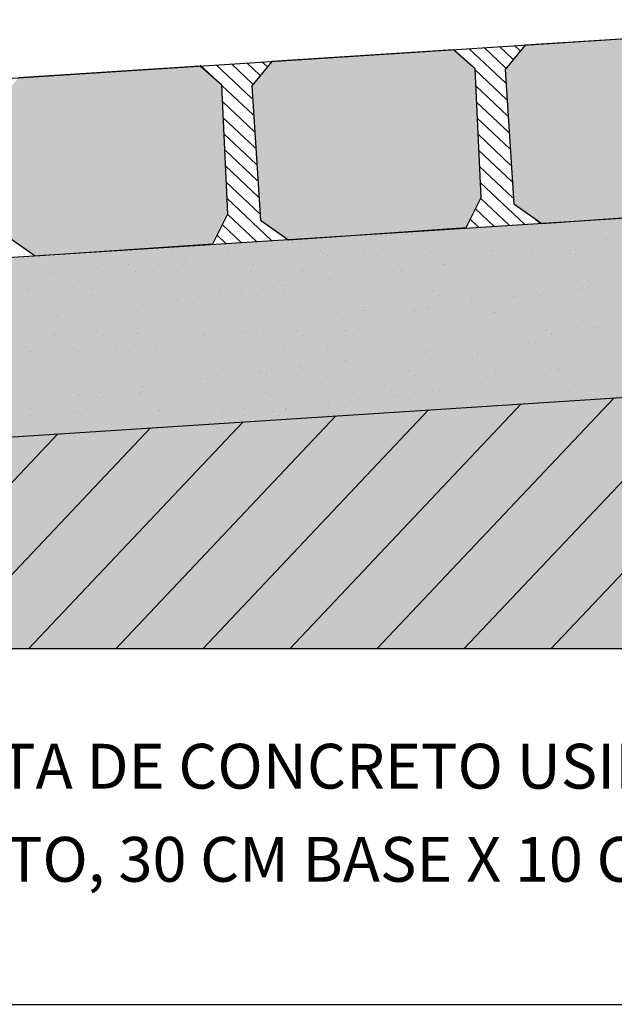
# Model space of a CAD drawing. Extents: x 277872 to 278230, y 9113212 to 9113423.
# Drawn here: x 278136 to 278142, y 9113380 to 9113391 of the extents above; entities that cross this region are included whole.
import ezdxf

# ---------------------------------------------------------------- set-up
doc = ezdxf.new("R2010")
doc.units = 0
doc.header["$LTSCALE"] = 12.7
doc.layers.get('0').update_dxf_attribs({"linetype": 'CONTINUOUS'})
for name, color, linetype in [('02', 2, 'CONTINUOUS'), ('TEXTL', 3, 'CONTINUOUS'), ('V-NODE', 1, 'CONTINUOUS')]:
    doc.layers.add(name, color=color, linetype=linetype)
doc.layers.add('fino 2', color=7, linetype='CONTINUOUS', lineweight=20, true_color=0x737373)
doc.layers.add('Hachura', color=8, linetype='CONTINUOUS', lineweight=5)
doc.styles.add('SILVIO', font='arial.ttf')

msp = doc.modelspace()

# ---------------------------------------------------------------- hatches: boundary and pattern name
at = {"true_color": 0x787878}
h = msp.add_hatch(color=8, dxfattribs=at)
h.dxf.hatch_style = 1
h.paths.add_polyline_path([(278141.285, 9113390.095), (278141.493, 9113390.348), (278143.378, 9113390.469), (278143.602, 9113390.271), (278143.664, 9113388.937), (278143.511, 9113388.625), (278141.668, 9113388.499), (278141.375, 9113388.703)])
h = msp.add_hatch(color=8, dxfattribs=at)
h.dxf.hatch_style = 1
h.paths.add_polyline_path([(278138.658, 9113389.926), (278138.865, 9113390.179), (278140.75, 9113390.3), (278140.974, 9113390.102), (278141.036, 9113388.768), (278140.883, 9113388.456), (278139.04, 9113388.33), (278138.747, 9113388.534)])
h = msp.add_hatch(color=8, dxfattribs=at)
h.dxf.hatch_style = 1
h.paths.add_polyline_path([(278136.03, 9113389.757), (278136.237, 9113390.01), (278138.122, 9113390.132), (278138.346, 9113389.933), (278138.408, 9113388.599), (278138.255, 9113388.287), (278136.412, 9113388.161), (278136.119, 9113388.365)])
at = {"true_color": 0xcc906b}
h = msp.add_hatch(color=33, dxfattribs=at)
h.dxf.hatch_style = 1
h.paths.add_polyline_path([(278197.022, 9113384.084), (278197.022, 9113385.916), (278188.75, 9113385.916), (278159.599, 9113387.798), (278130.448, 9113385.916), (278122.177, 9113385.916), (278122.177, 9113384.084)])
at = {"layer": 'V-NODE', "true_color": 0xfdd881}
h = msp.add_hatch(color=41, dxfattribs=at)
h.dxf.hatch_style = 1
h.paths.add_polyline_path([(278130.448, 9113385.916), (278130.448, 9113387.767), (278159.517, 9113389.654), (278159.599, 9113389.657), (278159.682, 9113389.654), (278188.75, 9113387.767), (278188.75, 9113385.916), (278159.599, 9113387.798)])

# ---------------------------------------------------------------- linework, layer by layer
at = {"layer": '02', "color": 3}
for p, q in [((278130.981, 9113389.673), (278159.517, 9113391.507)), ((278143.378, 9113390.469), (278141.493, 9113390.348)), ((278141.493, 9113390.348), (278141.285, 9113390.095)), ((278140.75, 9113390.3), (278138.865, 9113390.179)), ((278140.974, 9113390.102), (278140.75, 9113390.3)), ((278138.122, 9113390.132), (278136.237, 9113390.01)), ((278138.346, 9113389.933), (278138.122, 9113390.132)), ((278138.865, 9113390.179), (278138.658, 9113389.926)), ((278141.036, 9113388.768), (278140.974, 9113390.102)), ((278141.285, 9113390.095), (278141.375, 9113388.703)), ((278138.408, 9113388.599), (278138.346, 9113389.933)), ((278138.658, 9113389.926), (278138.747, 9113388.534)), ((278131.156, 9113387.823), (278159.517, 9113389.654)), ((278140.883, 9113388.456), (278141.036, 9113388.768)), ((278141.375, 9113388.703), (278141.668, 9113388.499)), ((278138.255, 9113388.287), (278138.408, 9113388.599)), ((278141.668, 9113388.499), (278143.511, 9113388.625)), ((278138.747, 9113388.534), (278139.04, 9113388.33)), ((278139.04, 9113388.33), (278140.883, 9113388.456)), ((278136.119, 9113388.365), (278136.412, 9113388.161)), ((278136.412, 9113388.161), (278138.255, 9113388.287)), ((278130.448, 9113385.916), (278159.599, 9113387.798)), ((278195.536, 9113384.084), (278122.177, 9113384.084))]:
    msp.add_line(p, q, dxfattribs=at)
at = {"layer": 'fino 2'}
for p, q in [((278140.858, 9113384.084), (278143.377, 9113386.751)), ((278141.761, 9113384.084), (278144.338, 9113386.813)), ((278139.955, 9113384.084), (278142.415, 9113386.689)), ((278138.149, 9113384.084), (278140.492, 9113386.565)), ((278139.052, 9113384.084), (278141.453, 9113386.627)), ((278136.343, 9113384.084), (278138.568, 9113386.44)), ((278137.246, 9113384.084), (278139.53, 9113386.503)), ((278135.44, 9113384.084), (278137.606, 9113386.378)), ((278134.537, 9113384.084), (278136.645, 9113386.316))]:
    msp.add_line(p, q, dxfattribs=at)
at = {"layer": 'Hachura'}
for p, q in [((278141.291, 9113390.113), (278141.069, 9113390.323)), ((278141.365, 9113390.204), (278141.226, 9113390.334)), ((278141.438, 9113390.294), (278141.384, 9113390.345)), ((278140.82, 9113390.238), (278140.75, 9113390.304)), ((278140.851, 9113390.289), (278140.851, 9113390.289)), ((278141.288, 9113389.956), (278140.911, 9113390.312)), ((278141.016, 9113390.293), (278141.016, 9113390.293)), ((278141.1, 9113390.214), (278141.1, 9113390.214)), ((278141.18, 9113390.298), (278141.18, 9113390.298)), ((278141.265, 9113390.218), (278141.265, 9113390.218)), ((278141.344, 9113390.303), (278141.344, 9113390.303)), ((278138.304, 9113389.97), (278138.124, 9113390.14)), ((278138.216, 9113390.133), (278138.216, 9113390.133)), ((278138.66, 9113389.794), (278138.29, 9113390.143)), ((278138.38, 9113390.138), (278138.38, 9113390.138)), ((278138.666, 9113389.948), (278138.448, 9113390.155)), ((278138.545, 9113390.143), (278138.545, 9113390.143)), ((278138.74, 9113390.038), (278138.605, 9113390.166)), ((278138.709, 9113390.148), (278138.709, 9113390.148)), ((278138.814, 9113390.129), (278138.763, 9113390.177)), ((278140.936, 9113390.209), (278140.936, 9113390.209)), ((278141.02, 9113390.129), (278141.02, 9113390.129)), ((278141.185, 9113390.134), (278141.185, 9113390.134)), ((278138.3, 9113390.054), (278138.3, 9113390.054)), ((278138.465, 9113390.058), (278138.465, 9113390.058)), ((278138.629, 9113390.063), (278138.629, 9113390.063)), ((278141.299, 9113389.786), (278140.974, 9113390.093)), ((278141.105, 9113390.049), (278141.105, 9113390.049)), ((278141.269, 9113390.054), (278141.269, 9113390.054)), ((278138.671, 9113389.624), (278138.346, 9113389.931)), ((278138.385, 9113389.974), (278138.385, 9113389.974)), ((278138.549, 9113389.978), (278138.549, 9113389.978)), ((278141.31, 9113389.615), (278140.982, 9113389.926)), ((278141.025, 9113389.965), (278141.025, 9113389.965)), ((278141.189, 9113389.969), (278141.189, 9113389.969)), ((278138.39, 9113389.809), (278138.39, 9113389.809)), ((278138.47, 9113389.894), (278138.47, 9113389.894)), ((278138.554, 9113389.814), (278138.554, 9113389.814)), ((278138.634, 9113389.899), (278138.634, 9113389.899)), ((278141.11, 9113389.885), (278141.11, 9113389.885)), ((278141.194, 9113389.805), (278141.194, 9113389.805)), ((278141.274, 9113389.89), (278141.274, 9113389.89)), ((278138.682, 9113389.454), (278138.354, 9113389.764)), ((278138.474, 9113389.73), (278138.474, 9113389.73)), ((278138.639, 9113389.734), (278138.639, 9113389.734)), ((278141.321, 9113389.445), (278140.99, 9113389.758)), ((278141.03, 9113389.8), (278141.03, 9113389.8)), ((278141.114, 9113389.721), (278141.114, 9113389.721)), ((278141.279, 9113389.725), (278141.279, 9113389.725)), ((278138.394, 9113389.645), (278138.394, 9113389.645)), ((278138.559, 9113389.65), (278138.559, 9113389.65)), ((278141.034, 9113389.636), (278141.034, 9113389.636)), ((278141.199, 9113389.641), (278141.199, 9113389.641)), ((278138.693, 9113389.283), (278138.361, 9113389.596)), ((278138.479, 9113389.565), (278138.479, 9113389.565)), ((278138.643, 9113389.57), (278138.643, 9113389.57)), ((278141.332, 9113389.275), (278140.997, 9113389.591)), ((278141.119, 9113389.556), (278141.119, 9113389.556)), ((278141.283, 9113389.561), (278141.283, 9113389.561)), ((278138.704, 9113389.113), (278138.369, 9113389.429)), ((278138.399, 9113389.481), (278138.399, 9113389.481)), ((278138.484, 9113389.401), (278138.484, 9113389.401)), ((278138.563, 9113389.485), (278138.563, 9113389.485)), ((278138.648, 9113389.406), (278138.648, 9113389.406)), ((278141.343, 9113389.105), (278141.005, 9113389.424)), ((278141.039, 9113389.472), (278141.039, 9113389.472)), ((278141.204, 9113389.476), (278141.204, 9113389.476)), ((278141.288, 9113389.397), (278141.288, 9113389.397)), ((278138.404, 9113389.316), (278138.404, 9113389.316)), ((278138.568, 9113389.321), (278138.568, 9113389.321)), ((278141.044, 9113389.307), (278141.044, 9113389.307)), ((278141.124, 9113389.392), (278141.124, 9113389.392)), ((278141.208, 9113389.312), (278141.208, 9113389.312)), ((278138.715, 9113388.943), (278138.377, 9113389.262)), ((278138.488, 9113389.237), (278138.488, 9113389.237)), ((278138.653, 9113389.241), (278138.653, 9113389.241)), ((278141.354, 9113388.934), (278141.013, 9113389.257)), ((278141.128, 9113389.228), (278141.128, 9113389.228)), ((278141.293, 9113389.232), (278141.293, 9113389.232)), ((278138.726, 9113388.773), (278138.385, 9113389.095)), ((278138.409, 9113389.152), (278138.409, 9113389.152)), ((278138.573, 9113389.157), (278138.573, 9113389.157)), ((278141.049, 9113389.143), (278141.049, 9113389.143)), ((278141.213, 9113389.148), (278141.213, 9113389.148)), ((278138.413, 9113388.988), (278138.413, 9113388.988)), ((278138.493, 9113389.072), (278138.493, 9113389.072)), ((278138.578, 9113388.993), (278138.578, 9113388.993)), ((278138.657, 9113389.077), (278138.657, 9113389.077)), ((278141.365, 9113388.764), (278141.021, 9113389.089)), ((278141.133, 9113389.063), (278141.133, 9113389.063)), ((278141.297, 9113389.068), (278141.297, 9113389.068)), ((278138.737, 9113388.602), (278138.393, 9113388.927)), ((278138.498, 9113388.908), (278138.498, 9113388.908)), ((278138.662, 9113388.913), (278138.662, 9113388.913)), ((278141.485, 9113388.491), (278141.028, 9113388.922)), ((278141.053, 9113388.979), (278141.053, 9113388.979)), ((278141.138, 9113388.899), (278141.138, 9113388.899)), ((278141.218, 9113388.983), (278141.218, 9113388.983)), ((278141.302, 9113388.904), (278141.302, 9113388.904)), ((278138.418, 9113388.823), (278138.418, 9113388.823)), ((278138.582, 9113388.828), (278138.582, 9113388.828)), ((278141.058, 9113388.814), (278141.058, 9113388.814)), ((278141.222, 9113388.819), (278141.222, 9113388.819)), ((278138.864, 9113388.323), (278138.4, 9113388.76)), ((278138.502, 9113388.744), (278138.502, 9113388.744)), ((278138.667, 9113388.748), (278138.667, 9113388.748)), ((278141.327, 9113388.481), (278141.032, 9113388.759)), ((278141.143, 9113388.735), (278141.143, 9113388.735)), ((278141.307, 9113388.739), (278141.307, 9113388.739)), ((278138.705, 9113388.312), (278138.406, 9113388.595)), ((278138.423, 9113388.659), (278138.423, 9113388.659)), ((278138.507, 9113388.579), (278138.507, 9113388.579)), ((278138.587, 9113388.664), (278138.587, 9113388.664)), ((278138.672, 9113388.584), (278138.672, 9113388.584)), ((278141.168, 9113388.47), (278140.978, 9113388.65)), ((278141.063, 9113388.65), (278141.063, 9113388.65)), ((278141.227, 9113388.655), (278141.227, 9113388.655)), ((278141.391, 9113388.659), (278141.391, 9113388.659)), ((278141.476, 9113388.58), (278141.476, 9113388.58)), ((278138.547, 9113388.302), (278138.352, 9113388.486)), ((278138.427, 9113388.495), (278138.427, 9113388.495)), ((278138.592, 9113388.5), (278138.592, 9113388.5)), ((278138.756, 9113388.504), (278138.756, 9113388.504)), ((278140.903, 9113388.481), (278140.903, 9113388.481)), ((278141.01, 9113388.46), (278140.925, 9113388.541)), ((278140.983, 9113388.566), (278140.983, 9113388.566)), ((278141.067, 9113388.486), (278141.067, 9113388.486)), ((278141.147, 9113388.57), (278141.147, 9113388.57)), ((278141.232, 9113388.49), (278141.232, 9113388.49)), ((278141.312, 9113388.575), (278141.312, 9113388.575)), ((278141.396, 9113388.495), (278141.396, 9113388.495)), ((278141.56, 9113388.5), (278141.56, 9113388.5)), ((278141.643, 9113388.502), (278141.586, 9113388.555)), ((278138.389, 9113388.291), (278138.299, 9113388.376)), ((278138.348, 9113388.41), (278138.348, 9113388.41)), ((278138.512, 9113388.415), (278138.512, 9113388.415)), ((278138.676, 9113388.42), (278138.676, 9113388.42)), ((278138.841, 9113388.424), (278138.841, 9113388.424)), ((278140.684, 9113388.448), (278140.683, 9113388.449)), ((278140.853, 9113388.449), (278140.85, 9113388.451)), ((278138.063, 9113388.279), (278138.062, 9113388.28)), ((278138.231, 9113388.28), (278138.229, 9113388.282)), ((278138.432, 9113388.33), (278138.432, 9113388.33)), ((278138.596, 9113388.335), (278138.596, 9113388.335)), ((278138.761, 9113388.34), (278138.761, 9113388.34)), ((278138.925, 9113388.345), (278138.925, 9113388.345)), ((278139.022, 9113388.333), (278138.986, 9113388.367)), ((278136.29, 9113388.189), (278136.29, 9113388.189)), ((278136.401, 9113388.165), (278136.385, 9113388.18))]:
    msp.add_line(p, q, dxfattribs=at)
at = {"layer": 'TEXTL', "color": 7}
msp.add_line((278129.651, 9113380.396), (278150.088, 9113380.396), dxfattribs=at)
at = {"layer": 'V-NODE', "color": 252}
for p, q in [((278142.147, 9113388.507), (278142.147, 9113388.507)), ((278140.312, 9113388.381), (278140.312, 9113388.381)), ((278140.975, 9113388.376), (278140.975, 9113388.376)), ((278141.105, 9113388.427), (278141.105, 9113388.427)), ((278141.355, 9113388.378), (278141.355, 9113388.378)), ((278141.621, 9113388.428), (278141.621, 9113388.428)), ((278141.789, 9113388.383), (278141.789, 9113388.383)), ((278142.137, 9113388.429), (278142.137, 9113388.429)), ((278142.213, 9113388.381), (278142.213, 9113388.381)), ((278139.077, 9113388.294), (278139.077, 9113388.294)), ((278139.163, 9113388.305), (278139.163, 9113388.305)), ((278139.298, 9113388.323), (278139.298, 9113388.323)), ((278139.523, 9113388.353), (278139.523, 9113388.353)), ((278139.602, 9113388.342), (278139.602, 9113388.342)), ((278140.049, 9113388.358), (278140.049, 9113388.358)), ((278140.483, 9113388.364), (278140.483, 9113388.364)), ((278140.907, 9113388.362), (278140.907, 9113388.362)), ((278141.006, 9113388.348), (278141.006, 9113388.348)), ((278141.648, 9113388.361), (278141.648, 9113388.361)), ((278142.312, 9113388.355), (278142.312, 9113388.355)), ((278142.342, 9113388.327), (278142.342, 9113388.327)), ((278142.353, 9113388.296), (278142.353, 9113388.296)), ((278137.303, 9113388.21), (278137.303, 9113388.21)), ((278137.819, 9113388.211), (278137.819, 9113388.211)), ((278137.834, 9113388.243), (278137.834, 9113388.243)), ((278138.184, 9113388.176), (278138.184, 9113388.176)), ((278138.271, 9113388.188), (278138.271, 9113388.188)), ((278138.336, 9113388.212), (278138.336, 9113388.212)), ((278138.405, 9113388.206), (278138.405, 9113388.206)), ((278138.477, 9113388.256), (278138.477, 9113388.256)), ((278138.53, 9113388.175), (278138.53, 9113388.175)), ((278138.631, 9113388.235), (278138.631, 9113388.235)), ((278138.717, 9113388.247), (278138.717, 9113388.247)), ((278138.852, 9113388.264), (278138.852, 9113388.264)), ((278138.852, 9113388.213), (278138.852, 9113388.213)), ((278138.954, 9113388.173), (278138.954, 9113388.173)), ((278139.14, 9113388.251), (278139.14, 9113388.251)), ((278139.171, 9113388.223), (278139.171, 9113388.223)), ((278139.368, 9113388.214), (278139.368, 9113388.214)), ((278139.402, 9113388.189), (278139.402, 9113388.189)), ((278139.813, 9113388.236), (278139.813, 9113388.236)), ((278139.836, 9113388.194), (278139.836, 9113388.194)), ((278139.884, 9113388.215), (278139.884, 9113388.215)), ((278139.954, 9113388.17), (278139.954, 9113388.17)), ((278140.26, 9113388.192), (278140.26, 9113388.192)), ((278140.401, 9113388.216), (278140.401, 9113388.216)), ((278140.471, 9113388.171), (278140.471, 9113388.171)), ((278140.477, 9113388.23), (278140.477, 9113388.23)), ((278140.507, 9113388.202), (278140.507, 9113388.202)), ((278140.708, 9113388.208), (278140.708, 9113388.208)), ((278140.917, 9113388.217), (278140.917, 9113388.217)), ((278140.987, 9113388.172), (278140.987, 9113388.172)), ((278141.142, 9113388.214), (278141.142, 9113388.214)), ((278141.15, 9113388.216), (278141.15, 9113388.216)), ((278141.433, 9113388.218), (278141.433, 9113388.218)), ((278141.461, 9113388.179), (278141.461, 9113388.179)), ((278141.503, 9113388.173), (278141.503, 9113388.173)), ((278141.547, 9113388.19), (278141.547, 9113388.19)), ((278141.566, 9113388.212), (278141.566, 9113388.212)), ((278141.682, 9113388.208), (278141.682, 9113388.208)), ((278141.813, 9113388.21), (278141.813, 9113388.21)), ((278141.844, 9113388.182), (278141.844, 9113388.182)), ((278141.907, 9113388.237), (278141.907, 9113388.237)), ((278141.95, 9113388.219), (278141.95, 9113388.219)), ((278141.993, 9113388.249), (278141.993, 9113388.249)), ((278142.013, 9113388.228), (278142.013, 9113388.228)), ((278142.019, 9113388.174), (278142.019, 9113388.174)), ((278142.128, 9113388.266), (278142.128, 9113388.266)), ((278136.342, 9113388.133), (278136.342, 9113388.133)), ((278136.642, 9113388.131), (278136.642, 9113388.131)), ((278136.79, 9113388.149), (278136.79, 9113388.149)), ((278136.857, 9113388.165), (278136.857, 9113388.165)), ((278137.224, 9113388.155), (278137.224, 9113388.155)), ((278137.305, 9113388.125), (278137.305, 9113388.125)), ((278137.336, 9113388.097), (278137.336, 9113388.097)), ((278137.373, 9113388.166), (278137.373, 9113388.166)), ((278137.378, 9113388.07), (278137.378, 9113388.07)), ((278137.513, 9113388.088), (278137.513, 9113388.088)), ((278137.648, 9113388.153), (278137.648, 9113388.153)), ((278137.738, 9113388.118), (278137.738, 9113388.118)), ((278137.824, 9113388.129), (278137.824, 9113388.129)), ((278137.889, 9113388.167), (278137.889, 9113388.167)), ((278137.959, 9113388.147), (278137.959, 9113388.147)), ((278137.978, 9113388.111), (278137.978, 9113388.111)), ((278138.096, 9113388.169), (278138.096, 9113388.169)), ((278138.405, 9113388.168), (278138.405, 9113388.168)), ((278138.642, 9113388.105), (278138.642, 9113388.105)), ((278138.672, 9113388.077), (278138.672, 9113388.077)), ((278138.922, 9113388.169), (278138.922, 9113388.169)), ((278139.315, 9113388.09), (278139.315, 9113388.09)), ((278139.438, 9113388.169), (278139.438, 9113388.169)), ((278139.978, 9113388.085), (278139.978, 9113388.085)), ((278140.651, 9113388.07), (278140.651, 9113388.07)), ((278140.655, 9113388.072), (278140.655, 9113388.072)), ((278140.789, 9113388.09), (278140.789, 9113388.09)), ((278141.015, 9113388.12), (278141.015, 9113388.12)), ((278141.101, 9113388.131), (278141.101, 9113388.131)), ((278141.236, 9113388.149), (278141.236, 9113388.149)), ((278136.576, 9113387.985), (278136.576, 9113387.985)), ((278136.592, 9113388.003), (278136.592, 9113388.003)), ((278136.62, 9113387.971), (278136.62, 9113387.971)), ((278136.807, 9113387.98), (278136.807, 9113387.98)), ((278136.846, 9113388), (278136.846, 9113388)), ((278136.932, 9113388.012), (278136.932, 9113388.012)), ((278137, 9113387.983), (278137, 9113387.983)), ((278137.067, 9113388.029), (278137.067, 9113388.029)), ((278137.108, 9113388.004), (278137.108, 9113388.004)), ((278137.292, 9113388.059), (278137.292, 9113388.059)), ((278137.448, 9113388), (278137.448, 9113388)), ((278137.625, 9113388.005), (278137.625, 9113388.005)), ((278137.882, 9113388.005), (278137.882, 9113388.005)), ((278138.141, 9113388.006), (278138.141, 9113388.006)), ((278138.306, 9113388.003), (278138.306, 9113388.003)), ((278138.657, 9113388.007), (278138.657, 9113388.007)), ((278138.754, 9113388.019), (278138.754, 9113388.019)), ((278139.173, 9113388.008), (278139.173, 9113388.008)), ((278139.188, 9113388.025), (278139.188, 9113388.025)), ((278139.612, 9113388.023), (278139.612, 9113388.023)), ((278139.69, 9113388.009), (278139.69, 9113388.009)), ((278139.897, 9113387.973), (278139.897, 9113387.973)), ((278140.009, 9113388.057), (278140.009, 9113388.057)), ((278140.06, 9113388.039), (278140.06, 9113388.039)), ((278140.122, 9113388.002), (278140.122, 9113388.002)), ((278140.206, 9113388.01), (278140.206, 9113388.01)), ((278140.208, 9113388.014), (278140.208, 9113388.014)), ((278140.343, 9113388.031), (278140.343, 9113388.031)), ((278140.494, 9113388.044), (278140.494, 9113388.044)), ((278140.568, 9113388.061), (278140.568, 9113388.061)), ((278140.722, 9113388.011), (278140.722, 9113388.011)), ((278140.918, 9113388.042), (278140.918, 9113388.042)), ((278141.239, 9113388.012), (278141.239, 9113388.012)), ((278141.315, 9113388.064), (278141.315, 9113388.064)), ((278141.345, 9113388.036), (278141.345, 9113388.036)), ((278141.366, 9113388.058), (278141.366, 9113388.058)), ((278141.755, 9113388.013), (278141.755, 9113388.013)), ((278141.8, 9113388.064), (278141.8, 9113388.064)), ((278141.988, 9113388.05), (278141.988, 9113388.05)), ((278142.224, 9113388.062), (278142.224, 9113388.062)), ((278142.271, 9113388.014), (278142.271, 9113388.014)), ((278136.399, 9113387.941), (278136.399, 9113387.941)), ((278136.486, 9113387.953), (278136.486, 9113387.953)), ((278136.837, 9113387.952), (278136.837, 9113387.952)), ((278137.48, 9113387.965), (278137.48, 9113387.965)), ((278138.143, 9113387.96), (278138.143, 9113387.96)), ((278138.174, 9113387.932), (278138.174, 9113387.932)), ((278138.817, 9113387.945), (278138.817, 9113387.945)), ((278139.23, 9113387.885), (278139.23, 9113387.885)), ((278139.316, 9113387.896), (278139.316, 9113387.896)), ((278139.412, 9113387.869), (278139.412, 9113387.869)), ((278139.451, 9113387.914), (278139.451, 9113387.914)), ((278139.48, 9113387.939), (278139.48, 9113387.939)), ((278139.51, 9113387.911), (278139.51, 9113387.911)), ((278139.676, 9113387.944), (278139.676, 9113387.944)), ((278139.762, 9113387.955), (278139.762, 9113387.955)), ((278139.846, 9113387.875), (278139.846, 9113387.875)), ((278140.153, 9113387.925), (278140.153, 9113387.925)), ((278140.27, 9113387.873), (278140.27, 9113387.873)), ((278140.718, 9113387.889), (278140.718, 9113387.889)), ((278140.816, 9113387.919), (278140.816, 9113387.919)), ((278140.847, 9113387.891), (278140.847, 9113387.891)), ((278141.152, 9113387.894), (278141.152, 9113387.894)), ((278141.49, 9113387.904), (278141.49, 9113387.904)), ((278141.576, 9113387.892), (278141.576, 9113387.892)), ((278142.024, 9113387.909), (278142.024, 9113387.909)), ((278142.153, 9113387.898), (278142.153, 9113387.898)), ((278142.184, 9113387.87), (278142.184, 9113387.87)), ((278136.309, 9113387.834), (278136.309, 9113387.834)), ((278136.339, 9113387.806), (278136.339, 9113387.806)), ((278136.353, 9113387.814), (278136.353, 9113387.814)), ((278136.404, 9113387.793), (278136.404, 9113387.793)), ((278136.801, 9113387.83), (278136.801, 9113387.83)), ((278136.921, 9113387.794), (278136.921, 9113387.794)), ((278136.982, 9113387.82), (278136.982, 9113387.82)), ((278137.235, 9113387.836), (278137.235, 9113387.836)), ((278137.437, 9113387.795), (278137.437, 9113387.795)), ((278137.645, 9113387.814), (278137.645, 9113387.814)), ((278137.659, 9113387.834), (278137.659, 9113387.834)), ((278137.676, 9113387.786), (278137.676, 9113387.786)), ((278137.953, 9113387.796), (278137.953, 9113387.796)), ((278138.106, 9113387.85), (278138.106, 9113387.85)), ((278138.318, 9113387.799), (278138.318, 9113387.799)), ((278138.337, 9113387.767), (278138.337, 9113387.767)), ((278138.423, 9113387.779), (278138.423, 9113387.779)), ((278138.469, 9113387.797), (278138.469, 9113387.797)), ((278138.54, 9113387.855), (278138.54, 9113387.855)), ((278138.558, 9113387.796), (278138.558, 9113387.796)), ((278138.783, 9113387.826), (278138.783, 9113387.826)), ((278138.87, 9113387.837), (278138.87, 9113387.837)), ((278138.964, 9113387.853), (278138.964, 9113387.853)), ((278138.982, 9113387.794), (278138.982, 9113387.794)), ((278138.986, 9113387.798), (278138.986, 9113387.798)), ((278139.004, 9113387.855), (278139.004, 9113387.855)), ((278139.012, 9113387.766), (278139.012, 9113387.766)), ((278139.502, 9113387.799), (278139.502, 9113387.799)), ((278139.655, 9113387.779), (278139.655, 9113387.779)), ((278140.018, 9113387.8), (278140.018, 9113387.8)), ((278140.318, 9113387.773), (278140.318, 9113387.773)), ((278140.535, 9113387.801), (278140.535, 9113387.801)), ((278141.051, 9113387.802), (278141.051, 9113387.802)), ((278141.567, 9113387.803), (278141.567, 9113387.803)), ((278141.614, 9113387.769), (278141.614, 9113387.769)), ((278141.7, 9113387.781), (278141.7, 9113387.781)), ((278141.835, 9113387.799), (278141.835, 9113387.799)), ((278142.06, 9113387.828), (278142.06, 9113387.828)), ((278142.083, 9113387.804), (278142.083, 9113387.804)), ((278142.146, 9113387.84), (278142.146, 9113387.84)), ((278142.281, 9113387.857), (278142.281, 9113387.857)), ((278136.474, 9113387.749), (278136.474, 9113387.749)), ((278136.483, 9113387.674), (278136.483, 9113387.674)), ((278136.587, 9113387.666), (278136.587, 9113387.666)), ((278136.991, 9113387.75), (278136.991, 9113387.75)), ((278137.011, 9113387.664), (278137.011, 9113387.664)), ((278137.147, 9113387.669), (278137.147, 9113387.669)), ((278137.459, 9113387.68), (278137.459, 9113387.68)), ((278137.507, 9113387.751), (278137.507, 9113387.751)), ((278137.531, 9113387.661), (278137.531, 9113387.661)), ((278137.666, 9113387.679), (278137.666, 9113387.679)), ((278137.891, 9113387.709), (278137.891, 9113387.709)), ((278137.893, 9113387.686), (278137.893, 9113387.686)), ((278137.977, 9113387.72), (278137.977, 9113387.72)), ((278138.023, 9113387.752), (278138.023, 9113387.752)), ((278138.112, 9113387.738), (278138.112, 9113387.738)), ((278138.317, 9113387.684), (278138.317, 9113387.684)), ((278138.539, 9113387.752), (278138.539, 9113387.752)), ((278138.765, 9113387.7), (278138.765, 9113387.7)), ((278139.056, 9113387.753), (278139.056, 9113387.753)), ((278139.198, 9113387.705), (278139.198, 9113387.705)), ((278139.572, 9113387.754), (278139.572, 9113387.754)), ((278139.623, 9113387.703), (278139.623, 9113387.703)), ((278140.07, 9113387.719), (278140.07, 9113387.719)), ((278140.088, 9113387.755), (278140.088, 9113387.755)), ((278140.349, 9113387.745), (278140.349, 9113387.745)), ((278140.504, 9113387.725), (278140.504, 9113387.725)), ((278140.604, 9113387.756), (278140.604, 9113387.756)), ((278140.808, 9113387.663), (278140.808, 9113387.663)), ((278140.928, 9113387.723), (278140.928, 9113387.723)), ((278140.942, 9113387.681), (278140.942, 9113387.681)), ((278140.991, 9113387.759), (278140.991, 9113387.759)), ((278141.121, 9113387.757), (278141.121, 9113387.757)), ((278141.167, 9113387.711), (278141.167, 9113387.711)), ((278141.254, 9113387.722), (278141.254, 9113387.722)), ((278141.376, 9113387.739), (278141.376, 9113387.739)), ((278141.389, 9113387.74), (278141.389, 9113387.74)), ((278141.637, 9113387.758), (278141.637, 9113387.758)), ((278141.655, 9113387.753), (278141.655, 9113387.753)), ((278141.685, 9113387.725), (278141.685, 9113387.725)), ((278141.81, 9113387.745), (278141.81, 9113387.745)), ((278142.153, 9113387.759), (278142.153, 9113387.759)), ((278142.234, 9113387.743), (278142.234, 9113387.743)), ((278142.328, 9113387.738), (278142.328, 9113387.738)), ((278136.726, 9113387.588), (278136.726, 9113387.588)), ((278136.773, 9113387.561), (278136.773, 9113387.561)), ((278136.998, 9113387.591), (278136.998, 9113387.591)), ((278137.085, 9113387.602), (278137.085, 9113387.602)), ((278137.177, 9113387.641), (278137.177, 9113387.641)), ((278137.219, 9113387.62), (278137.219, 9113387.62)), ((278137.242, 9113387.589), (278137.242, 9113387.589)), ((278137.445, 9113387.65), (278137.445, 9113387.65)), ((278137.759, 9113387.59), (278137.759, 9113387.59)), ((278137.82, 9113387.654), (278137.82, 9113387.654)), ((278138.275, 9113387.591), (278138.275, 9113387.591)), ((278138.483, 9113387.648), (278138.483, 9113387.648)), ((278138.514, 9113387.62), (278138.514, 9113387.62)), ((278138.791, 9113387.592), (278138.791, 9113387.592)), ((278139.156, 9113387.634), (278139.156, 9113387.634)), ((278139.307, 9113387.593), (278139.307, 9113387.593)), ((278139.82, 9113387.628), (278139.82, 9113387.628)), ((278139.824, 9113387.594), (278139.824, 9113387.594)), ((278139.85, 9113387.6), (278139.85, 9113387.6)), ((278140.05, 9113387.564), (278140.05, 9113387.564)), ((278140.275, 9113387.593), (278140.275, 9113387.593)), ((278140.34, 9113387.595), (278140.34, 9113387.595)), ((278140.361, 9113387.605), (278140.361, 9113387.605)), ((278140.493, 9113387.613), (278140.493, 9113387.613)), ((278140.496, 9113387.622), (278140.496, 9113387.622)), ((278140.721, 9113387.652), (278140.721, 9113387.652)), ((278140.728, 9113387.57), (278140.728, 9113387.57)), ((278140.856, 9113387.596), (278140.856, 9113387.596)), ((278141.156, 9113387.607), (278141.156, 9113387.607)), ((278141.162, 9113387.575), (278141.162, 9113387.575)), ((278141.187, 9113387.579), (278141.187, 9113387.579)), ((278141.372, 9113387.597), (278141.372, 9113387.597)), ((278141.586, 9113387.573), (278141.586, 9113387.573)), ((278141.829, 9113387.593), (278141.829, 9113387.593)), ((278141.889, 9113387.598), (278141.889, 9113387.598)), ((278142.034, 9113387.589), (278142.034, 9113387.589)), ((278142.405, 9113387.599), (278142.405, 9113387.599)), ((278136.327, 9113387.503), (278136.327, 9113387.503)), ((278136.363, 9113387.494), (278136.363, 9113387.494)), ((278136.552, 9113387.532), (278136.552, 9113387.532)), ((278136.638, 9113387.544), (278136.638, 9113387.544)), ((278136.648, 9113387.523), (278136.648, 9113387.523)), ((278136.679, 9113387.495), (278136.679, 9113387.495)), ((278136.811, 9113387.511), (278136.811, 9113387.511)), ((278137.245, 9113387.516), (278137.245, 9113387.516)), ((278137.321, 9113387.508), (278137.321, 9113387.508)), ((278137.669, 9113387.514), (278137.669, 9113387.514)), ((278137.985, 9113387.503), (278137.985, 9113387.503)), ((278138.015, 9113387.475), (278138.015, 9113387.475)), ((278138.117, 9113387.53), (278138.117, 9113387.53)), ((278138.551, 9113387.536), (278138.551, 9113387.536)), ((278138.658, 9113387.488), (278138.658, 9113387.488)), ((278138.975, 9113387.534), (278138.975, 9113387.534)), ((278139.321, 9113387.482), (278139.321, 9113387.482)), ((278139.382, 9113387.476), (278139.382, 9113387.476)), ((278139.423, 9113387.55), (278139.423, 9113387.55)), ((278139.469, 9113387.487), (278139.469, 9113387.487)), ((278139.604, 9113387.505), (278139.604, 9113387.505)), ((278139.829, 9113387.534), (278139.829, 9113387.534)), ((278139.857, 9113387.555), (278139.857, 9113387.555)), ((278139.915, 9113387.546), (278139.915, 9113387.546)), ((278139.995, 9113387.468), (278139.995, 9113387.468)), ((278140.281, 9113387.553), (278140.281, 9113387.553)), ((278140.658, 9113387.462), (278140.658, 9113387.462)), ((278136.538, 9113387.378), (278136.538, 9113387.378)), ((278136.823, 9113387.363), (278136.823, 9113387.363)), ((278137.055, 9113387.379), (278137.055, 9113387.379)), ((278137.469, 9113387.361), (278137.469, 9113387.361)), ((278137.486, 9113387.357), (278137.486, 9113387.357)), ((278137.571, 9113387.38), (278137.571, 9113387.38)), ((278137.903, 9113387.366), (278137.903, 9113387.366)), ((278138.087, 9113387.381), (278138.087, 9113387.381)), ((278138.327, 9113387.364), (278138.327, 9113387.364)), ((278138.49, 9113387.358), (278138.49, 9113387.358)), ((278138.576, 9113387.37), (278138.576, 9113387.37)), ((278138.603, 9113387.382), (278138.603, 9113387.382)), ((278138.711, 9113387.387), (278138.711, 9113387.387)), ((278138.775, 9113387.38), (278138.775, 9113387.38)), ((278138.936, 9113387.417), (278138.936, 9113387.417)), ((278139.023, 9113387.428), (278139.023, 9113387.428)), ((278139.12, 9113387.383), (278139.12, 9113387.383)), ((278139.157, 9113387.446), (278139.157, 9113387.446)), ((278139.209, 9113387.386), (278139.209, 9113387.386)), ((278139.352, 9113387.454), (278139.352, 9113387.454)), ((278139.633, 9113387.384), (278139.633, 9113387.384)), ((278139.636, 9113387.384), (278139.636, 9113387.384)), ((278140.081, 9113387.4), (278140.081, 9113387.4)), ((278140.152, 9113387.385), (278140.152, 9113387.385)), ((278140.515, 9113387.406), (278140.515, 9113387.406)), ((278140.668, 9113387.386), (278140.668, 9113387.386)), ((278140.688, 9113387.434), (278140.688, 9113387.434)), ((278140.939, 9113387.403), (278140.939, 9113387.403)), ((278141.185, 9113387.387), (278141.185, 9113387.387)), ((278141.331, 9113387.447), (278141.331, 9113387.447)), ((278141.387, 9113387.42), (278141.387, 9113387.42)), ((278141.701, 9113387.387), (278141.701, 9113387.387)), ((278141.767, 9113387.36), (278141.767, 9113387.36)), ((278141.821, 9113387.425), (278141.821, 9113387.425)), ((278141.853, 9113387.372), (278141.853, 9113387.372)), ((278141.988, 9113387.389), (278141.988, 9113387.389)), ((278141.994, 9113387.442), (278141.994, 9113387.442)), ((278142.025, 9113387.414), (278142.025, 9113387.414)), ((278142.213, 9113387.419), (278142.213, 9113387.419)), ((278142.217, 9113387.388), (278142.217, 9113387.388)), ((278142.245, 9113387.423), (278142.245, 9113387.423)), ((278142.299, 9113387.43), (278142.299, 9113387.43)), ((278136.597, 9113387.347), (278136.597, 9113387.347)), ((278136.608, 9113387.334), (278136.608, 9113387.334)), ((278137.021, 9113387.345), (278137.021, 9113387.345)), ((278137.124, 9113387.334), (278137.124, 9113387.334)), ((278137.517, 9113387.329), (278137.517, 9113387.329)), ((278137.641, 9113387.335), (278137.641, 9113387.335)), ((278137.684, 9113387.252), (278137.684, 9113387.252)), ((278137.819, 9113387.27), (278137.819, 9113387.27)), ((278138.044, 9113387.299), (278138.044, 9113387.299)), ((278138.13, 9113387.311), (278138.13, 9113387.311)), ((278138.157, 9113387.336), (278138.157, 9113387.336)), ((278138.16, 9113387.343), (278138.16, 9113387.343)), ((278138.265, 9113387.329), (278138.265, 9113387.329)), ((278138.673, 9113387.337), (278138.673, 9113387.337)), ((278138.823, 9113387.337), (278138.823, 9113387.337)), ((278138.854, 9113387.309), (278138.854, 9113387.309)), ((278139.19, 9113387.338), (278139.19, 9113387.338)), ((278139.496, 9113387.322), (278139.496, 9113387.322)), ((278139.706, 9113387.339), (278139.706, 9113387.339)), ((278140.16, 9113387.316), (278140.16, 9113387.316)), ((278140.19, 9113387.288), (278140.19, 9113387.288)), ((278140.222, 9113387.34), (278140.222, 9113387.34)), ((278140.738, 9113387.341), (278140.738, 9113387.341)), ((278140.833, 9113387.302), (278140.833, 9113387.302)), ((278140.96, 9113387.254), (278140.96, 9113387.254)), ((278141.095, 9113387.272), (278141.095, 9113387.272)), ((278141.173, 9113387.256), (278141.173, 9113387.256)), ((278141.255, 9113387.342), (278141.255, 9113387.342)), ((278141.32, 9113387.302), (278141.32, 9113387.302)), ((278141.407, 9113387.313), (278141.407, 9113387.313)), ((278141.496, 9113387.296), (278141.496, 9113387.296)), ((278141.527, 9113387.268), (278141.527, 9113387.268)), ((278141.541, 9113387.331), (278141.541, 9113387.331)), ((278141.597, 9113387.254), (278141.597, 9113387.254)), ((278141.771, 9113387.343), (278141.771, 9113387.343)), ((278142.045, 9113387.27), (278142.045, 9113387.27)), ((278142.169, 9113387.281), (278142.169, 9113387.281)), ((278142.287, 9113387.344), (278142.287, 9113387.344)), ((278136.325, 9113387.217), (278136.325, 9113387.217)), ((278136.344, 9113387.172), (278136.344, 9113387.172)), ((278136.374, 9113387.175), (278136.374, 9113387.175)), ((278136.821, 9113387.191), (278136.821, 9113387.191)), ((278136.86, 9113387.173), (278136.86, 9113387.173)), ((278136.926, 9113387.152), (278136.926, 9113387.152)), ((278136.988, 9113387.212), (278136.988, 9113387.212)), ((278137.019, 9113387.184), (278137.019, 9113387.184)), ((278137.151, 9113387.182), (278137.151, 9113387.182)), ((278137.238, 9113387.193), (278137.238, 9113387.193)), ((278137.255, 9113387.197), (278137.255, 9113387.197)), ((278137.372, 9113387.211), (278137.372, 9113387.211)), ((278137.376, 9113387.174), (278137.376, 9113387.174)), ((278137.597, 9113387.241), (278137.597, 9113387.241)), ((278137.661, 9113387.197), (278137.661, 9113387.197)), ((278137.68, 9113387.195), (278137.68, 9113387.195)), ((278137.892, 9113387.175), (278137.892, 9113387.175)), ((278138.127, 9113387.211), (278138.127, 9113387.211)), ((278138.325, 9113387.191), (278138.325, 9113387.191)), ((278138.355, 9113387.163), (278138.355, 9113387.163)), ((278138.409, 9113387.176), (278138.409, 9113387.176)), ((278138.561, 9113387.216), (278138.561, 9113387.216)), ((278138.925, 9113387.177), (278138.925, 9113387.177)), ((278138.985, 9113387.214), (278138.985, 9113387.214)), ((278138.998, 9113387.177), (278138.998, 9113387.177)), ((278139.433, 9113387.23), (278139.433, 9113387.23)), ((278139.441, 9113387.178), (278139.441, 9113387.178)), ((278139.661, 9113387.171), (278139.661, 9113387.171)), ((278139.867, 9113387.236), (278139.867, 9113387.236)), ((278139.958, 9113387.179), (278139.958, 9113387.179)), ((278140.203, 9113387.154), (278140.203, 9113387.154)), ((278140.291, 9113387.234), (278140.291, 9113387.234)), ((278140.334, 9113387.156), (278140.334, 9113387.156)), ((278140.428, 9113387.184), (278140.428, 9113387.184)), ((278140.474, 9113387.18), (278140.474, 9113387.18)), ((278140.514, 9113387.195), (278140.514, 9113387.195)), ((278140.649, 9113387.213), (278140.649, 9113387.213)), ((278140.739, 9113387.25), (278140.739, 9113387.25)), ((278140.874, 9113387.243), (278140.874, 9113387.243)), ((278140.99, 9113387.181), (278140.99, 9113387.181)), ((278140.998, 9113387.151), (278140.998, 9113387.151)), ((278141.506, 9113387.182), (278141.506, 9113387.182)), ((278142.023, 9113387.183), (278142.023, 9113387.183)), ((278136.259, 9113387.064), (278136.259, 9113387.064)), ((278136.345, 9113387.076), (278136.345, 9113387.076)), ((278136.48, 9113387.094), (278136.48, 9113387.094)), ((278136.49, 9113387.066), (278136.49, 9113387.066)), ((278136.705, 9113387.123), (278136.705, 9113387.123)), ((278136.791, 9113387.135), (278136.791, 9113387.135)), ((278137.163, 9113387.051), (278137.163, 9113387.051)), ((278137.914, 9113387.047), (278137.914, 9113387.047)), ((278138.785, 9113387.061), (278138.785, 9113387.061)), ((278139.219, 9113387.066), (278139.219, 9113387.066)), ((278139.535, 9113387.067), (278139.535, 9113387.067)), ((278139.622, 9113387.078), (278139.622, 9113387.078)), ((278139.643, 9113387.064), (278139.643, 9113387.064)), ((278139.692, 9113387.143), (278139.692, 9113387.143)), ((278139.756, 9113387.096), (278139.756, 9113387.096)), ((278139.982, 9113387.125), (278139.982, 9113387.125)), ((278140.068, 9113387.137), (278140.068, 9113387.137)), ((278140.091, 9113387.081), (278140.091, 9113387.081)), ((278140.525, 9113387.086), (278140.525, 9113387.086)), ((278140.949, 9113387.084), (278140.949, 9113387.084)), ((278141.028, 9113387.123), (278141.028, 9113387.123)), ((278141.397, 9113387.1), (278141.397, 9113387.1)), ((278141.671, 9113387.136), (278141.671, 9113387.136)), ((278141.831, 9113387.106), (278141.831, 9113387.106)), ((278142.255, 9113387.104), (278142.255, 9113387.104)), ((278142.334, 9113387.13), (278142.334, 9113387.13)), ((278142.365, 9113387.102), (278142.365, 9113387.102)), ((278136.52, 9113387.038), (278136.52, 9113387.038)), ((278136.608, 9113387.027), (278136.608, 9113387.027)), ((278136.672, 9113386.963), (278136.672, 9113386.963)), ((278137.032, 9113387.025), (278137.032, 9113387.025)), ((278137.188, 9113386.964), (278137.188, 9113386.964)), ((278137.48, 9113387.041), (278137.48, 9113387.041)), ((278137.705, 9113386.965), (278137.705, 9113386.965)), ((278137.826, 9113387.046), (278137.826, 9113387.046)), ((278137.857, 9113387.018), (278137.857, 9113387.018)), ((278138.221, 9113386.966), (278138.221, 9113386.966)), ((278138.338, 9113387.045), (278138.338, 9113387.045)), ((278138.499, 9113387.031), (278138.499, 9113387.031)), ((278138.643, 9113386.949), (278138.643, 9113386.949)), ((278138.729, 9113386.96), (278138.729, 9113386.96)), ((278138.737, 9113386.967), (278138.737, 9113386.967)), ((278138.864, 9113386.978), (278138.864, 9113386.978)), ((278139.089, 9113387.008), (278139.089, 9113387.008)), ((278139.163, 9113387.025), (278139.163, 9113387.025)), ((278139.175, 9113387.019), (278139.175, 9113387.019)), ((278139.193, 9113386.997), (278139.193, 9113386.997)), ((278139.254, 9113386.968), (278139.254, 9113386.968)), ((278139.31, 9113387.037), (278139.31, 9113387.037)), ((278139.77, 9113386.969), (278139.77, 9113386.969)), ((278139.836, 9113387.011), (278139.836, 9113387.011)), ((278140.286, 9113386.97), (278140.286, 9113386.97)), ((278140.499, 9113387.005), (278140.499, 9113387.005)), ((278140.53, 9113386.977), (278140.53, 9113386.977)), ((278140.802, 9113386.97), (278140.802, 9113386.97)), ((278141.172, 9113386.99), (278141.172, 9113386.99)), ((278141.319, 9113386.971), (278141.319, 9113386.971)), ((278141.835, 9113386.972), (278141.835, 9113386.972)), ((278141.836, 9113386.985), (278141.836, 9113386.985)), ((278141.866, 9113386.957), (278141.866, 9113386.957)), ((278141.919, 9113386.951), (278141.919, 9113386.951)), ((278142.006, 9113386.963), (278142.006, 9113386.963)), ((278142.055, 9113386.95), (278142.055, 9113386.95)), ((278142.141, 9113386.98), (278142.141, 9113386.98)), ((278142.351, 9113386.973), (278142.351, 9113386.973)), ((278142.366, 9113387.01), (278142.366, 9113387.01)), ((278136.384, 9113386.856), (278136.384, 9113386.856)), ((278136.665, 9113386.906), (278136.665, 9113386.906)), ((278136.742, 9113386.918), (278136.742, 9113386.918)), ((278136.832, 9113386.872), (278136.832, 9113386.872)), ((278137.258, 9113386.919), (278137.258, 9113386.919)), ((278137.266, 9113386.877), (278137.266, 9113386.877)), ((278137.328, 9113386.9), (278137.328, 9113386.9)), ((278137.358, 9113386.872), (278137.358, 9113386.872)), ((278137.69, 9113386.875), (278137.69, 9113386.875)), ((278137.775, 9113386.92), (278137.775, 9113386.92)), ((278137.837, 9113386.843), (278137.837, 9113386.843)), ((278137.971, 9113386.861), (278137.971, 9113386.861)), ((278138.001, 9113386.886), (278138.001, 9113386.886)), ((278138.138, 9113386.891), (278138.138, 9113386.891)), ((278138.197, 9113386.89), (278138.197, 9113386.89)), ((278138.283, 9113386.902), (278138.283, 9113386.902)), ((278138.291, 9113386.921), (278138.291, 9113386.921)), ((278138.418, 9113386.919), (278138.418, 9113386.919)), ((278138.572, 9113386.897), (278138.572, 9113386.897)), ((278138.664, 9113386.88), (278138.664, 9113386.88)), ((278138.695, 9113386.852), (278138.695, 9113386.852)), ((278138.807, 9113386.922), (278138.807, 9113386.922)), ((278138.996, 9113386.895), (278138.996, 9113386.895)), ((278139.323, 9113386.923), (278139.323, 9113386.923)), ((278139.338, 9113386.865), (278139.338, 9113386.865)), ((278139.444, 9113386.911), (278139.444, 9113386.911)), ((278139.84, 9113386.924), (278139.84, 9113386.924)), ((278139.877, 9113386.917), (278139.877, 9113386.917)), ((278140.001, 9113386.86), (278140.001, 9113386.86)), ((278140.302, 9113386.914), (278140.302, 9113386.914)), ((278140.356, 9113386.925), (278140.356, 9113386.925)), ((278140.674, 9113386.845), (278140.674, 9113386.845)), ((278140.749, 9113386.931), (278140.749, 9113386.931)), ((278140.872, 9113386.926), (278140.872, 9113386.926)), ((278141.113, 9113386.845), (278141.113, 9113386.845)), ((278141.183, 9113386.936), (278141.183, 9113386.936)), ((278141.248, 9113386.863), (278141.248, 9113386.863)), ((278141.389, 9113386.927), (278141.389, 9113386.927)), ((278141.473, 9113386.893), (278141.473, 9113386.893)), ((278141.559, 9113386.904), (278141.559, 9113386.904)), ((278141.607, 9113386.934), (278141.607, 9113386.934)), ((278141.694, 9113386.922), (278141.694, 9113386.922)), ((278141.905, 9113386.928), (278141.905, 9113386.928)), ((278136.477, 9113386.757), (278136.477, 9113386.757)), ((278136.83, 9113386.755), (278136.83, 9113386.755)), ((278136.994, 9113386.758), (278136.994, 9113386.758)), ((278137.079, 9113386.743), (278137.079, 9113386.743)), ((278137.304, 9113386.773), (278137.304, 9113386.773)), ((278137.39, 9113386.784), (278137.39, 9113386.784)), ((278137.503, 9113386.74), (278137.503, 9113386.74)), ((278137.51, 9113386.759), (278137.51, 9113386.759)), ((278137.525, 9113386.802), (278137.525, 9113386.802)), ((278137.75, 9113386.832), (278137.75, 9113386.832)), ((278138.026, 9113386.76), (278138.026, 9113386.76)), ((278138.543, 9113386.761), (278138.543, 9113386.761)), ((278138.796, 9113386.741), (278138.796, 9113386.741)), ((278139.059, 9113386.762), (278139.059, 9113386.762)), ((278139.23, 9113386.747), (278139.23, 9113386.747)), ((278139.575, 9113386.763), (278139.575, 9113386.763)), ((278139.654, 9113386.745), (278139.654, 9113386.745)), ((278140.032, 9113386.832), (278140.032, 9113386.832)), ((278140.091, 9113386.764), (278140.091, 9113386.764)), ((278140.102, 9113386.761), (278140.102, 9113386.761)), ((278140.356, 9113386.745), (278140.356, 9113386.745)), ((278140.536, 9113386.767), (278140.536, 9113386.767)), ((278140.581, 9113386.775), (278140.581, 9113386.775)), ((278140.608, 9113386.765), (278140.608, 9113386.765)), ((278140.667, 9113386.786), (278140.667, 9113386.786)), ((278140.802, 9113386.804), (278140.802, 9113386.804)), ((278140.96, 9113386.765), (278140.96, 9113386.765)), ((278141.027, 9113386.834), (278141.027, 9113386.834)), ((278141.124, 9113386.766), (278141.124, 9113386.766)), ((278141.337, 9113386.839), (278141.337, 9113386.839)), ((278141.368, 9113386.811), (278141.368, 9113386.811)), ((278141.407, 9113386.781), (278141.407, 9113386.781)), ((278141.64, 9113386.767), (278141.64, 9113386.767)), ((278141.841, 9113386.786), (278141.841, 9113386.786)), ((278142.011, 9113386.825), (278142.011, 9113386.825)), ((278142.156, 9113386.767), (278142.156, 9113386.767)), ((278142.266, 9113386.784), (278142.266, 9113386.784)), ((278136.412, 9113386.655), (278136.412, 9113386.655)), ((278136.498, 9113386.667), (278136.498, 9113386.667)), ((278136.618, 9113386.708), (278136.618, 9113386.708)), ((278136.633, 9113386.684), (278136.633, 9113386.684)), ((278136.858, 9113386.714), (278136.858, 9113386.714)), ((278136.86, 9113386.727), (278136.86, 9113386.727)), ((278136.944, 9113386.725), (278136.944, 9113386.725)), ((278137.042, 9113386.706), (278137.042, 9113386.706)), ((278137.49, 9113386.722), (278137.49, 9113386.722)), ((278137.924, 9113386.727), (278137.924, 9113386.727)), ((278138.166, 9113386.734), (278138.166, 9113386.734)), ((278138.197, 9113386.706), (278138.197, 9113386.706)), ((278138.348, 9113386.725), (278138.348, 9113386.725)), ((278138.839, 9113386.72), (278138.839, 9113386.72)), ((278139.503, 9113386.714), (278139.503, 9113386.714)), ((278139.533, 9113386.686), (278139.533, 9113386.686)), ((278139.688, 9113386.658), (278139.688, 9113386.658)), ((278139.774, 9113386.669), (278139.774, 9113386.669)), ((278139.909, 9113386.687), (278139.909, 9113386.687)), ((278140.134, 9113386.716), (278140.134, 9113386.716)), ((278140.176, 9113386.699), (278140.176, 9113386.699)), ((278140.221, 9113386.728), (278140.221, 9113386.728)), ((278140.839, 9113386.694), (278140.839, 9113386.694)), ((278140.87, 9113386.666), (278140.87, 9113386.666)), ((278141.512, 9113386.679), (278141.512, 9113386.679)), ((278136.29, 9113386.547), (278136.29, 9113386.547)), ((278136.331, 9113386.609), (278136.331, 9113386.609)), ((278136.362, 9113386.581), (278136.362, 9113386.581)), ((278136.395, 9113386.536), (278136.395, 9113386.536)), ((278136.806, 9113386.548), (278136.806, 9113386.548)), ((278136.842, 9113386.552), (278136.842, 9113386.552)), ((278137.004, 9113386.595), (278137.004, 9113386.595)), ((278137.276, 9113386.558), (278137.276, 9113386.558)), ((278137.322, 9113386.549), (278137.322, 9113386.549)), ((278137.668, 9113386.589), (278137.668, 9113386.589)), ((278137.698, 9113386.561), (278137.698, 9113386.561)), ((278137.7, 9113386.556), (278137.7, 9113386.556)), ((278137.839, 9113386.55), (278137.839, 9113386.55)), ((278138.148, 9113386.572), (278138.148, 9113386.572)), ((278138.341, 9113386.574), (278138.341, 9113386.574)), ((278138.355, 9113386.551), (278138.355, 9113386.551)), ((278138.582, 9113386.577), (278138.582, 9113386.577)), ((278138.796, 9113386.54), (278138.796, 9113386.54)), ((278138.871, 9113386.552), (278138.871, 9113386.552)), ((278138.882, 9113386.551), (278138.882, 9113386.551)), ((278139.004, 9113386.569), (278139.004, 9113386.569)), ((278139.006, 9113386.575), (278139.006, 9113386.575)), ((278139.017, 9113386.569), (278139.017, 9113386.569)), ((278139.035, 9113386.541), (278139.035, 9113386.541)), ((278139.242, 9113386.599), (278139.242, 9113386.599)), ((278139.328, 9113386.61), (278139.328, 9113386.61)), ((278139.387, 9113386.552), (278139.387, 9113386.552)), ((278139.454, 9113386.592), (278139.454, 9113386.592)), ((278139.463, 9113386.628), (278139.463, 9113386.628)), ((278139.677, 9113386.554), (278139.677, 9113386.554)), ((278139.888, 9113386.597), (278139.888, 9113386.597)), ((278139.904, 9113386.553), (278139.904, 9113386.553)), ((278140.312, 9113386.595), (278140.312, 9113386.595)), ((278140.76, 9113386.611), (278140.76, 9113386.611)), ((278141.194, 9113386.617), (278141.194, 9113386.617)), ((278136.36, 9113386.502), (278136.36, 9113386.502)), ((278136.506, 9113386.449), (278136.506, 9113386.449)), ((278136.876, 9113386.503), (278136.876, 9113386.503)), ((278137.169, 9113386.443), (278137.169, 9113386.443)), ((278137.392, 9113386.504), (278137.392, 9113386.504)), ((278137.909, 9113386.505), (278137.909, 9113386.505)), ((278137.989, 9113386.434), (278137.989, 9113386.434)), ((278138.124, 9113386.452), (278138.124, 9113386.452)), ((278138.349, 9113386.481), (278138.349, 9113386.481)), ((278138.425, 9113386.506), (278138.425, 9113386.506)), ((278138.436, 9113386.493), (278138.436, 9113386.493)), ((278138.57, 9113386.51), (278138.57, 9113386.51)), ((278138.941, 9113386.507), (278138.941, 9113386.507)), ((278139.457, 9113386.508), (278139.457, 9113386.508)), ((278136.611, 9113386.342), (278136.611, 9113386.342)), ((278136.629, 9113386.388), (278136.629, 9113386.388)), ((278137.053, 9113386.386), (278137.053, 9113386.386)), ((278137.2, 9113386.415), (278137.2, 9113386.415)), ((278137.5, 9113386.402), (278137.5, 9113386.402)), ((278137.543, 9113386.375), (278137.543, 9113386.375)), ((278137.678, 9113386.393), (278137.678, 9113386.393)), ((278137.842, 9113386.429), (278137.842, 9113386.429)), ((278137.903, 9113386.422), (278137.903, 9113386.422)), ((278137.934, 9113386.408), (278137.934, 9113386.408))]:
    msp.add_line(p, q, dxfattribs=at)

# ---------------------------------------------------------------- texts
at = {"layer": 'TEXTL', "color": 7, "style": 'SILVIO'}
for s, p in [('EXECUÇÃO DE SARJETA DE CONCRETO USINADO, MOLDADA IN', (278129.825, 9113382.634)), ('LOCO EM TRECHO RETO, 30 CM BASE X 10 CM ALTURA.', (278129.828, 9113381.668))]:
    msp.add_text(s, height=0.46517, dxfattribs=at).set_placement(p)

doc.saveas('drawing.dxf')
